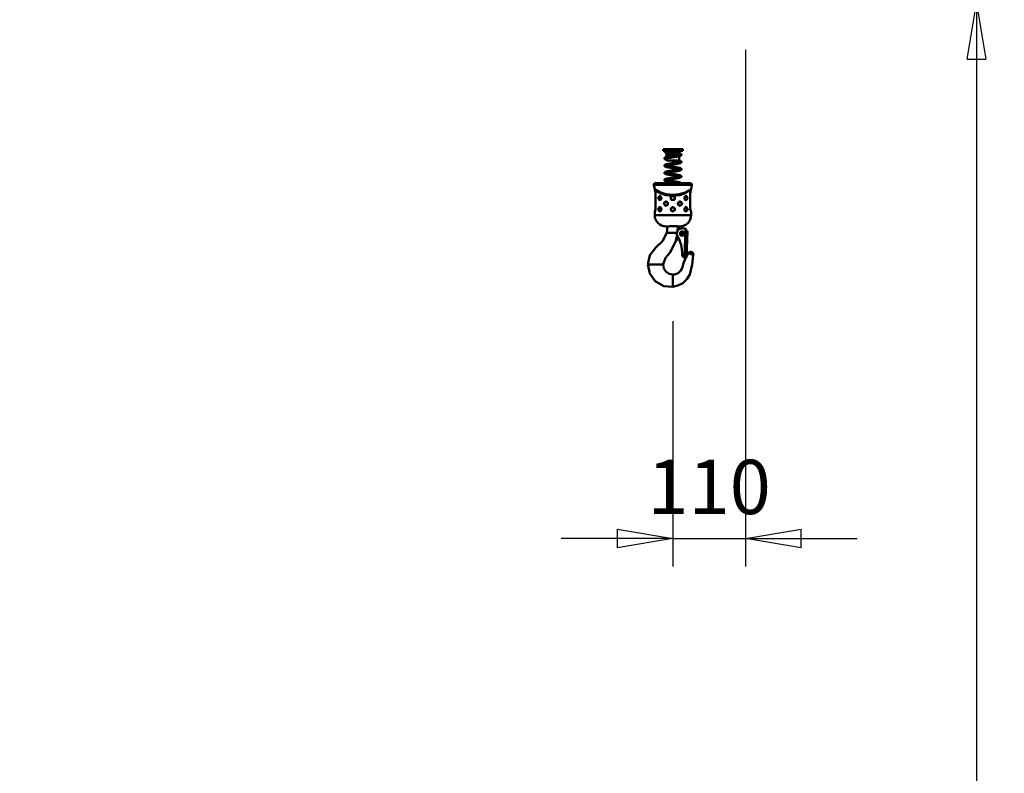
# Model space of a CAD drawing. Units: millimetres. Extents: x 59 to 11996, y 24 to 8424.
# Drawn here: x 3662 to 4931, y 1761 to 2732 of the extents above; entities that cross this region are included whole.
import ezdxf

# ---------------------------------------------------------------- set-up
doc = ezdxf.new("R2010")
doc.units = ezdxf.units.MM
doc.header["$MEASUREMENT"] = 0
doc.layers.add('(1) Shape lines', color=7, linetype='Continuous', lineweight=35)
doc.layers.add('(6) Dimensions', color=7, linetype='Continuous', lineweight=35)
doc.styles.add('Arial', font='ARIAL.TTF')
doc.dimstyles.new('Vertex Style', dxfattribs={"dimscale": 20, "dimtxt": 0.18, "dimasz": 3.6, "dimexe": 1.8, "dimexo": 0.0625, "dimgap": 1.7, "dimtad": 1, "dimdec": 1, "dimdsep": 46, "dimtxsty": 'Arial', "dimblk1": 'CLOSED', "dimblk2": 'CLOSED', "dimsah": 1, "dimcen": 0.09, "dimdle": 1.8, "dimclrd": 9, "dimclre": 9, "dimadec": 1, "dimazin": 2, "dimtfac": 0.65, "dimtdec": 4, "dimtmove": 0, "dimatfit": 3, "dimfxl": 0, "dimtolj": 1, "dimtzin": 0, "dimlwd": 25, "dimlwe": 25, "dimarcsym": 0})

# ---------------------------------------------------------------- blocks, each defined once
blk = doc.blocks.new('_Closed')
at = {"color": 0, "linetype": 'ByBlock', "lineweight": -2}
for p, q in [((-1, 0.166667), (0, 0)), ((-1, 0.166667), (-1, -0.166667)), ((0, 0), (-1, -0.166667)), ((0, 0), (-1, 0))]:
    blk.add_line(p, q, dxfattribs=at)
blk = doc.blocks.new('*D2258')
at = {"layer": '(6) Dimensions', "color": 9, "lineweight": 25}
for p, q in [((4657.2, 2753.4), (4930.8, 2753.4)), ((4894.8, 2681.4), (4894.8, 545)), ((2276.3, 473), (4930.8, 473))]:
    blk.add_line(p, q, dxfattribs=at)
at = {"layer": 'Defpoints', "color": 0}
for p in [(4597.2, 2753.4), (2216.3, 473), (4894.8, 473)]:
    blk.add_point(p, dxfattribs=at)
at = {"layer": '(6) Dimensions', "color": 9, "lineweight": 25, "xscale": 72, "yscale": 72, "zscale": 72}
for p, rotation in [((4894.8, 2753.4), 90), ((4894.8, 473), 270)]:
    blk.add_blockref('_Closed', p, dxfattribs=dict(at, rotation=rotation))
at = {"layer": '(6) Dimensions', "color": 0, "lineweight": 35, "insert": (4828.5, 1187.5), "char_height": 70, "attachment_point": 5, "rotation": 90, "style": 'Arial'}
blk.add_mtext('\\A1;3361', dxfattribs=at)
blk = doc.blocks.new('*D2267')
at = {"layer": '(6) Dimensions', "color": 9, "lineweight": 25}
for p, q in [((4597.2, 2693.4), (4597.2, 2027.8)), ((4503.7, 2343.9), (4503.7, 2027.8)), ((4431.7, 2063.8), (4359.7, 2063.8)), ((4503.7, 2063.8), (4597.2, 2063.8)), ((4669.2, 2063.8), (4741.2, 2063.8))]:
    blk.add_line(p, q, dxfattribs=at)
at = {"layer": 'Defpoints', "color": 0}
for p in [(4597.2, 2753.4), (4503.7, 2403.9), (4597.2, 2063.8)]:
    blk.add_point(p, dxfattribs=at)
at = {"layer": '(6) Dimensions', "color": 9, "lineweight": 25, "xscale": 72, "yscale": 72, "zscale": 72}
blk.add_blockref('_Closed', (4503.7, 2063.8), dxfattribs=at)
at = {"layer": '(6) Dimensions', "color": 9, "lineweight": 25, "xscale": 72, "yscale": 72, "zscale": 72, "rotation": 180}
blk.add_blockref('_Closed', (4597.2, 2063.8), dxfattribs=at)
at = {"layer": '(6) Dimensions', "color": 0, "lineweight": 35, "insert": (4550.4, 2130.2), "char_height": 70, "attachment_point": 5, "style": 'Arial'}
blk.add_mtext('\\A1;110', dxfattribs=at)
blk = doc.blocks.new('Crane_WorkSt_1_03b2ca01-cfba-48ba-a904-ec4a427336d8')
at = {"layer": '(1) Shape lines', "color": 7, "linetype": 'Continuous', "lineweight": 50, "ltscale": 60}
for p, q in [((3175, 2560.5), (3205, 2560.5)), ((3175, 2558), (3175, 2560.5)), ((3175, 2558), (3205, 2558)), ((3179.8, 2553.7), (3200.1, 2553.7)), ((3180.4, 2552.4), (3179.8, 2553.7)), ((3179.8, 2555.7), (3180.2, 2556.3)), ((3179.8, 2555.7), (3200.1, 2555.7)), ((3179.8, 2553.7), (3179.8, 2555.7)), ((3180.2, 2556.3), (3180.2, 2557.2)), ((3180.2, 2556.3), (3199.8, 2556.3)), ((3180.4, 2552.4), (3199.5, 2552.4)), ((3180.4, 2548.9), (3180.4, 2552.4)), ((3200.1, 2553.7), (3199.5, 2552.4)), ((3199.5, 2552.4), (3199.5, 2552.1)), ((3199.8, 2557.9), (3199.8, 2556.3)), ((3199.8, 2556.3), (3200.1, 2555.7)), ((3200.1, 2555.7), (3200.1, 2553.7)), ((3205, 2560.5), (3205, 2558)), ((3180.4, 2543.5), (3180.4, 2546.8)), ((3180.4, 2543.5), (3199.5, 2543.5)), ((3199.5, 2550.1), (3199.5, 2543.5)), ((3217.3, 2509.1), (3162.7, 2509.1)), ((3215.4, 2509.4), (3164.6, 2509.4)), ((3161.1, 2506.9), (3218.9, 2506.9)), ((3162.5, 2499.7), (3162.5, 2500.2)), ((3163.7, 2493.7), (3163.6, 2493.7)), ((3163.6, 2471.7), (3163.6, 2493.7)), ((3163.6, 2471.7), (3163.6, 2493.7)), ((3163.7, 2471.7), (3163.7, 2493.7)), ((3216.3, 2493.7), (3216.3, 2471.7)), ((3216.3, 2493.7), (3216.4, 2493.7)), ((3216.4, 2493.7), (3216.4, 2471.7)), ((3216.4, 2493.7), (3216.4, 2471.7)), ((3217.5, 2500.2), (3217.5, 2499.7)), ((3170.4, 2489.7), (3170.6, 2489.6)), ((3198.9, 2480.6), (3199, 2480.7)), ((3209.6, 2483.7), (3209.4, 2483.7)), ((3162.5, 2460.7), (3162.5, 2465.7)), ((3163.6, 2471.7), (3163.7, 2471.7)), ((3170.4, 2472.7), (3170.6, 2472.6)), ((3181.1, 2475.7), (3181, 2475.7)), ((3209.6, 2466.7), (3209.4, 2466.7)), ((3216.3, 2471.7), (3216.4, 2471.7)), ((3217.5, 2465.7), (3217.5, 2460.7)), ((3180.6, 2433.8), (3182.1, 2433.8)), ((3183.6, 2433.8), (3182.1, 2433.8)), ((3193.4, 2433.8), (3183.6, 2433.8)), ((3196.1, 2433.8), (3193.4, 2433.8)), ((3200, 2439.7), (3199.1, 2440.2)), ((3200.5, 2443.7), (3200.5, 2443.7)), ((3207.3, 2440.7), (3204.3, 2440.8)), ((3209.2, 2439.8), (3207.7, 2396.6)), ((3210.1, 2436.6), (3210.2, 2437.6)), ((3212.1, 2436.5), (3210.1, 2436.6)), ((3212.1, 2436.5), (3210.7, 2396.5)), ((3195, 2422.4), (3195.1, 2422.5)), ((3195.9, 2423.5), (3195.9, 2423.5)), ((3196.8, 2424), (3198.9, 2425.2)), ((3220.9, 2400.1), (3213.7, 2403.4)), ((3203.9, 2401.3), (3203.9, 2400.8)), ((3207.7, 2396.6), (3210.7, 2396.5)), ((3152.3, 2385.8), (3152, 2385.8)), ((3155.3, 2385.8), (3152.3, 2385.8)), ((3170.5, 2385.8), (3155.3, 2385.8)), ((3174.4, 2385.8), (3170.5, 2385.8)), ((3175, 2385.8), (3174.4, 2385.8)), ((3190, 2370.2), (3190, 2370.8)), ((3190, 2370.2), (3190, 2368.3)), ((3190, 2368.3), (3190, 2364.5)), ((3190, 2364.5), (3190, 2356.4)), ((3190, 2354.3), (3190, 2356.4)), ((3190, 2352.1), (3190, 2354.3)), ((3190, 2352.1), (3190, 2352))]:
    blk.add_line(p, q, dxfattribs=at)
at = {"layer": '(1) Shape lines', "color": 7, "linetype": 'Continuous', "lineweight": 50, "ltscale": 20}
for p, q in [((3177, 2557.8), (3177, 2558)), ((3177, 2557.7), (3177, 2557.8)), ((3177, 2557.5), (3177, 2557.7)), ((3177.3, 2556.9), (3177.2, 2557.1)), ((3177.4, 2556.8), (3177.3, 2556.9)), ((3178, 2556.4), (3177.7, 2556.5)), ((3178.6, 2557.1), (3178.5, 2557)), ((3178.5, 2557.1), (3178.6, 2557.1)), ((3178.5, 2557), (3178.6, 2557.1)), ((3178.9, 2556), (3178.5, 2556.1)), ((3179.4, 2555.8), (3178.9, 2556)), ((3199.7, 2552.2), (3200.2, 2552.3)), ((3200.6, 2557.9), (3200, 2557.9)), ((3200.1, 2554.2), (3200.5, 2554.1)), ((3201, 2557.9), (3200.6, 2557.9)), ((3201.4, 2557.9), (3201, 2557.9)), ((3201.2, 2553.9), (3201.6, 2553.8)), ((3201.7, 2558), (3201.4, 2557.9)), ((3201.6, 2553.8), (3201.9, 2553.6)), ((3201.9, 2558), (3201.7, 2558)), ((3202.1, 2558), (3201.9, 2558)), ((3202.1, 2558), (3202.1, 2558)), ((3202.8, 2552.9), (3202.9, 2552.8)), ((3203, 2552.4), (3203, 2552.2)), ((3203, 2552.2), (3203, 2552)), ((3177, 2546.6), (3177, 2546.8)), ((3177, 2546.5), (3177, 2546.6)), ((3177.1, 2546.3), (3177, 2546.5)), ((3177.1, 2547.2), (3177.2, 2547.4)), ((3177.2, 2546.1), (3177.1, 2546.3)), ((3177.2, 2547.4), (3177.3, 2547.5)), ((3177.3, 2545.9), (3177.2, 2546.1)), ((3177.3, 2547.5), (3177.4, 2547.7)), ((3177.4, 2545.8), (3177.3, 2545.9)), ((3177.4, 2547.7), (3177.5, 2547.8)), ((3177.6, 2545.6), (3177.4, 2545.8)), ((3177.5, 2547.8), (3177.8, 2548)), ((3177.7, 2545.5), (3177.6, 2545.6)), ((3178, 2545.4), (3177.7, 2545.5)), ((3177.8, 2548), (3177.9, 2548.1)), ((3177.9, 2548.1), (3178.2, 2548.2)), ((3178.3, 2545.2), (3178, 2545.4)), ((3178.2, 2537.2), (3178.3, 2537.3)), ((3178.3, 2537.3), (3178.7, 2537.4)), ((3178.7, 2537.4), (3179.2, 2537.6)), ((3178.8, 2548.4), (3179.2, 2548.6)), ((3178.8, 2546.3), (3178.8, 2546.2)), ((3179.4, 2544.8), (3178.9, 2545)), ((3179.2, 2548.6), (3179.8, 2548.7)), ((3179.7, 2546.6), (3179.2, 2546.5)), ((3179.2, 2537.6), (3179.8, 2537.8)), ((3179.9, 2544.7), (3179.4, 2544.8)), ((3180.2, 2546.8), (3179.7, 2546.6)), ((3179.8, 2548.7), (3180.4, 2548.9)), ((3179.8, 2537.8), (3180.4, 2537.9)), ((3180.4, 2544.6), (3179.9, 2544.7)), ((3180.1, 2546.7), (3180.4, 2546.6)), ((3180.4, 2548.9), (3181.1, 2549)), ((3180.4, 2537.9), (3181.1, 2538.1)), ((3181.1, 2538.1), (3181.2, 2538.1)), ((3181.2, 2538.1), (3182, 2538.2)), ((3182.2, 2547.2), (3181.5, 2547.1)), ((3182, 2538.2), (3182.8, 2538.4)), ((3182.8, 2538.4), (3183.6, 2538.5)), ((3183.5, 2549.5), (3184.4, 2549.6)), ((3183.6, 2538.5), (3184.5, 2538.7)), ((3184.7, 2547.7), (3183.8, 2547.5)), ((3184.4, 2549.6), (3185.3, 2549.8)), ((3184.5, 2538.7), (3185.5, 2538.8)), ((3185.5, 2538.8), (3186.5, 2539)), ((3186.7, 2543.5), (3186.5, 2543.5)), ((3186.5, 2539), (3187.5, 2539.1)), ((3187.5, 2539.1), (3188.5, 2539.3)), ((3188.7, 2537.3), (3187.7, 2537.2)), ((3188.5, 2539.3), (3189.5, 2539.4)), ((3189.6, 2548.4), (3188.6, 2548.3)), ((3189.8, 2537.5), (3188.7, 2537.3)), ((3189.5, 2539.4), (3190.5, 2539.6)), ((3190.7, 2548.6), (3189.6, 2548.4)), ((3190.8, 2542.9), (3189.8, 2543)), ((3190.8, 2537.6), (3189.8, 2537.5)), ((3190.5, 2539.6), (3191.5, 2539.7)), ((3191.8, 2537.8), (3190.8, 2537.6)), ((3191.4, 2550.7), (3192.4, 2550.8)), ((3192.9, 2537.9), (3191.8, 2537.8)), ((3193.7, 2549), (3192.7, 2548.9)), ((3193.9, 2538.1), (3192.9, 2537.9)), ((3194.7, 2549.2), (3193.7, 2549)), ((3194.8, 2538.2), (3193.9, 2538.1)), ((3194.5, 2540.2), (3195.4, 2540.3)), ((3195.6, 2549.3), (3194.7, 2549.2)), ((3195.8, 2538.4), (3194.8, 2538.2)), ((3195.4, 2540.3), (3196.3, 2540.5)), ((3196.5, 2549.5), (3195.6, 2549.3)), ((3196.7, 2538.5), (3195.8, 2538.4)), ((3196.3, 2540.5), (3197.1, 2540.6)), ((3197.3, 2549.6), (3196.5, 2549.5)), ((3197.5, 2538.7), (3196.7, 2538.5)), ((3197.1, 2551.6), (3197.9, 2551.7)), ((3197.1, 2540.6), (3197.9, 2540.8)), ((3198.1, 2549.8), (3197.3, 2549.6)), ((3198.3, 2538.8), (3197.5, 2538.7)), ((3197.9, 2551.7), (3198.6, 2551.9)), ((3197.9, 2540.8), (3198.6, 2540.9)), ((3198.9, 2549.9), (3198.1, 2549.8)), ((3199.1, 2539), (3198.3, 2538.8)), ((3198.6, 2540.9), (3199.3, 2541.1)), ((3199, 2549.9), (3198.9, 2549.9)), ((3199.7, 2550.1), (3199, 2549.9)), ((3199.1, 2543.5), (3199.3, 2543.5)), ((3199.8, 2539.1), (3199.1, 2539)), ((3199.3, 2543.5), (3199.9, 2543.3)), ((3199.3, 2541.1), (3199.8, 2541.2)), ((3200.3, 2550.3), (3199.7, 2550.1)), ((3199.8, 2541.2), (3200.3, 2541.4)), ((3200.4, 2539.3), (3199.8, 2539.1)), ((3199.9, 2543.3), (3200.5, 2543.2)), ((3200.9, 2550.4), (3200.3, 2550.3)), ((3200.3, 2541.4), (3200.8, 2541.5)), ((3200.9, 2539.4), (3200.4, 2539.3)), ((3200.5, 2543.2), (3201, 2543)), ((3200.7, 2541.5), (3201, 2541.6)), ((3201.3, 2550.6), (3200.9, 2550.4)), ((3201.3, 2539.6), (3200.9, 2539.4)), ((3201, 2543), (3201.4, 2542.9)), ((3201, 2541.6), (3201.2, 2541.7)), ((3201.1, 2541.7), (3201.2, 2541.8)), ((3201.1, 2541.6), (3201.1, 2541.6)), ((3201.1, 2541.6), (3201.1, 2541.6)), ((3201.2, 2541.8), (3201.2, 2541.7)), ((3201.7, 2550.7), (3201.3, 2550.6)), ((3201.5, 2539.7), (3201.3, 2539.6)), ((3201.4, 2542.9), (3201.6, 2542.8)), ((3201.9, 2539.8), (3201.5, 2539.7)), ((3201.6, 2542.8), (3202, 2542.6)), ((3202.2, 2540), (3201.9, 2539.8)), ((3202.4, 2551.1), (3202.2, 2550.9)), ((3202.5, 2551.2), (3202.4, 2551.1)), ((3202.6, 2540.4), (3202.5, 2540.2)), ((3202.7, 2542.1), (3202.8, 2541.9)), ((3202.9, 2551.7), (3202.8, 2551.5)), ((3202.8, 2541.9), (3202.9, 2541.8)), ((3202.9, 2541.8), (3202.9, 2541.6)), ((3202.9, 2541.6), (3203, 2541.4)), ((3202.9, 2540.9), (3202.9, 2540.7)), ((3203, 2541.4), (3203, 2541.2)), ((3177, 2524.9), (3177, 2525.1)), ((3177, 2524.7), (3177, 2524.9)), ((3177.1, 2524.5), (3177, 2524.7)), ((3177.1, 2535.2), (3177.1, 2535.4)), ((3177.2, 2535.1), (3177.1, 2535.2)), ((3177.1, 2524.3), (3177.1, 2524.5)), ((3177.2, 2524.1), (3177.1, 2524.3)), ((3177.2, 2525.4), (3177.3, 2525.6)), ((3177.5, 2525.9), (3177.7, 2526)), ((3177.7, 2526), (3177.9, 2526.1)), ((3178, 2523.4), (3177.8, 2523.5)), ((3177.9, 2526.1), (3178.3, 2526.3)), ((3178.3, 2523.3), (3178, 2523.4)), ((3178.3, 2526.3), (3178.4, 2526.4)), ((3178.7, 2523.1), (3178.3, 2523.3)), ((3178.4, 2526.4), (3178.8, 2526.5)), ((3178.9, 2535.3), (3178.7, 2535.2)), ((3179.2, 2533.9), (3178.7, 2534.1)), ((3178.9, 2524.4), (3178.7, 2524.2)), ((3179.1, 2523), (3178.7, 2523.1)), ((3178.9, 2535.3), (3178.8, 2535.3)), ((3178.8, 2535.3), (3178.9, 2535.3)), ((3179.1, 2535.4), (3178.9, 2535.3)), ((3179.1, 2524.5), (3178.9, 2524.4)), ((3179.4, 2535.6), (3179, 2535.4)), ((3179.4, 2524.6), (3179, 2524.5)), ((3179.3, 2522.9), (3179.1, 2523)), ((3179.4, 2533.9), (3179.2, 2533.9)), ((3179.8, 2535.7), (3179.4, 2535.6)), ((3179.9, 2533.7), (3179.4, 2533.9)), ((3179.9, 2524.7), (3179.4, 2524.6)), ((3180.4, 2535.8), (3179.8, 2535.7)), ((3180.4, 2524.9), (3179.9, 2524.7)), ((3180, 2535.8), (3180.3, 2535.7)), ((3180.1, 2524.8), (3180.3, 2524.7)), ((3180.3, 2535.7), (3181, 2535.5)), ((3180.3, 2524.7), (3180.9, 2524.6)), ((3181, 2536), (3180.4, 2535.8)), ((3181, 2525), (3180.4, 2524.9)), ((3180.9, 2524.6), (3181.6, 2524.4)), ((3181.6, 2536.1), (3181, 2536)), ((3181, 2535.5), (3181.6, 2535.4)), ((3181.7, 2525.2), (3181, 2525)), ((3181.2, 2527.1), (3182, 2527.3)), ((3182.2, 2536.3), (3181.5, 2536.1)), ((3181.6, 2535.4), (3182.4, 2535.2)), ((3181.6, 2524.4), (3182.3, 2524.3)), ((3182.5, 2525.3), (3181.7, 2525.2)), ((3183, 2536.4), (3182.2, 2536.3)), ((3182.3, 2524.3), (3183.1, 2524.1)), ((3182.4, 2535.2), (3183.2, 2535.1)), ((3183.3, 2525.5), (3182.5, 2525.3)), ((3183.9, 2536.6), (3183, 2536.4)), ((3183.1, 2524.1), (3183.9, 2524)), ((3183.2, 2535.1), (3184.1, 2534.9)), ((3184.1, 2525.6), (3183.3, 2525.5)), ((3184.6, 2532.8), (3183.7, 2533)), ((3184.8, 2536.7), (3183.9, 2536.6)), ((3183.9, 2524), (3184.8, 2523.8)), ((3184.1, 2534.9), (3185, 2534.8)), ((3185, 2525.8), (3184.1, 2525.6)), ((3185.7, 2536.9), (3184.8, 2536.7)), ((3184.8, 2523.8), (3185.8, 2523.7)), ((3185, 2534.8), (3185.9, 2534.6)), ((3185.9, 2525.9), (3185, 2525.8)), ((3186.7, 2537), (3185.7, 2536.9)), ((3185.8, 2523.7), (3186.7, 2523.5)), ((3185.9, 2534.6), (3186.9, 2534.5)), ((3186.9, 2526.1), (3185.9, 2525.9)), ((3186.6, 2528), (3187.6, 2528.2)), ((3187.7, 2537.2), (3186.7, 2537)), ((3186.7, 2523.5), (3187.7, 2523.4)), ((3186.9, 2534.5), (3187.9, 2534.3)), ((3187.9, 2526.2), (3186.9, 2526.1)), ((3187.7, 2523.4), (3188.8, 2523.2)), ((3187.9, 2534.3), (3188.9, 2534.2)), ((3188.9, 2526.4), (3187.9, 2526.2)), ((3188.8, 2523.2), (3189.8, 2523.1)), ((3188.9, 2534.2), (3189.9, 2534)), ((3189.9, 2526.5), (3188.9, 2526.4)), ((3190.7, 2531.9), (3189.6, 2532.1)), ((3189.8, 2523.1), (3190.8, 2522.9)), ((3189.9, 2534), (3191, 2533.9)), ((3190.9, 2526.7), (3189.9, 2526.5)), ((3190.8, 2522.9), (3191.8, 2522.8)), ((3192, 2526.8), (3190.9, 2526.7)), ((3191, 2533.9), (3192, 2533.7)), ((3191.8, 2522.8), (3192.8, 2522.6)), ((3192, 2533.7), (3193, 2533.6)), ((3193, 2527), (3192, 2526.8)), ((3192.8, 2522.6), (3193.8, 2522.5)), ((3193, 2533.6), (3194, 2533.4)), ((3194, 2527.1), (3193, 2527)), ((3193.8, 2522.5), (3194.8, 2522.3)), ((3194, 2533.4), (3195, 2533.3)), ((3194.9, 2527.3), (3194, 2527.1)), ((3194.8, 2522.3), (3195.7, 2522.2)), ((3195.8, 2527.4), (3194.9, 2527.3)), ((3195, 2533.3), (3195.9, 2533.1)), ((3196.4, 2531), (3195.6, 2531.2)), ((3196.7, 2527.6), (3195.8, 2527.4)), ((3195.9, 2533.1), (3196.8, 2533)), ((3196.8, 2533), (3197.6, 2532.8)), ((3197.6, 2532.8), (3198.4, 2532.7)), ((3198.5, 2527.9), (3197.7, 2527.7)), ((3198.7, 2530.6), (3198, 2530.7)), ((3198.4, 2532.7), (3199.1, 2532.5)), ((3199.2, 2528), (3198.5, 2527.9)), ((3199.4, 2530.4), (3198.7, 2530.6)), ((3199.1, 2532.5), (3199.8, 2532.4)), ((3199.9, 2528.2), (3199.2, 2528)), ((3200, 2530.3), (3199.4, 2530.4)), ((3199.8, 2532.4), (3200.4, 2532.2)), ((3200.5, 2528.3), (3199.9, 2528.2)), ((3200.4, 2532.2), (3200.9, 2532.1)), ((3201, 2528.5), (3200.5, 2528.3)), ((3200.9, 2532.1), (3201.1, 2532)), ((3201, 2530.6), (3201.2, 2530.8)), ((3201.4, 2528.7), (3201, 2528.5)), ((3201.1, 2532), (3201.5, 2531.9)), ((3201.8, 2528.8), (3201.4, 2528.7)), ((3201.9, 2528.9), (3201.8, 2528.8)), ((3202.2, 2529), (3201.9, 2528.9)), ((3202, 2531.6), (3202.3, 2531.5)), ((3202.4, 2529.1), (3202.2, 2529)), ((3202.3, 2531.5), (3202.5, 2531.3)), ((3202.6, 2529.3), (3202.4, 2529.1)), ((3202.5, 2531.3), (3202.6, 2531.2)), ((3202.6, 2531.2), (3202.7, 2531)), ((3202.7, 2529.4), (3202.6, 2529.3)), ((3202.7, 2531), (3202.8, 2530.9)), ((3202.8, 2529.6), (3202.7, 2529.4)), ((3202.8, 2530.9), (3202.9, 2530.7)), ((3202.9, 2529.8), (3202.8, 2529.6)), ((3202.9, 2530.7), (3203, 2530.5)), ((3203, 2530), (3202.9, 2529.8)), ((3203, 2530.5), (3203, 2530.3)), ((3203, 2530.3), (3203, 2530.1)), ((3203, 2530.1), (3203, 2530)), ((3177, 2514), (3177.1, 2514.2)), ((3177, 2513.8), (3177, 2514)), ((3177, 2513.6), (3177, 2513.8)), ((3177.1, 2513.5), (3177, 2513.6)), ((3177.1, 2514.4), (3177.2, 2514.5)), ((3177.1, 2514.2), (3177.1, 2514.4)), ((3177.1, 2513.3), (3177.1, 2513.5)), ((3177.2, 2513.1), (3177.1, 2513.3)), ((3177.2, 2514.5), (3177.3, 2514.7)), ((3177.3, 2513), (3177.2, 2513.1)), ((3177.3, 2514.7), (3177.5, 2514.8)), ((3177.5, 2512.8), (3177.3, 2513)), ((3177.5, 2514.8), (3177.6, 2515)), ((3177.7, 2512.7), (3177.5, 2512.8)), ((3177.6, 2515), (3177.9, 2515.1)), ((3177.8, 2512.5), (3177.7, 2512.7)), ((3178.1, 2512.4), (3177.8, 2512.5)), ((3177.9, 2515.1), (3178, 2515.2)), ((3178, 2515.2), (3178.4, 2515.4)), ((3178.3, 2512.3), (3178.1, 2512.4)), ((3178.7, 2512.2), (3178.3, 2512.3)), ((3178.4, 2515.4), (3178.8, 2515.5)), ((3179.1, 2512), (3178.7, 2512.2)), ((3178.8, 2515.5), (3179, 2515.6)), ((3179.2, 2513.5), (3178.9, 2513.4)), ((3179, 2515.6), (3179.5, 2515.7)), ((3179.5, 2513.7), (3179.2, 2513.5)), ((3179.9, 2513.8), (3179.4, 2513.6)), ((3180.4, 2513.9), (3179.9, 2513.8)), ((3180.1, 2513.8), (3180.3, 2513.8)), ((3180.3, 2513.8), (3180.9, 2513.6)), ((3181.1, 2514.1), (3180.4, 2513.9)), ((3181.7, 2511.4), (3181, 2511.5)), ((3181.8, 2514.2), (3181.1, 2514.1)), ((3181.4, 2516.2), (3182.1, 2516.3)), ((3181.9, 2511.4), (3181.7, 2511.4)), ((3182.5, 2514.4), (3181.8, 2514.2)), ((3182.1, 2516.3), (3183, 2516.5)), ((3182.1, 2513.3), (3182.9, 2513.2)), ((3183.3, 2514.5), (3182.5, 2514.4)), ((3183.6, 2522), (3182.7, 2522.2)), ((3182.9, 2513.2), (3183.8, 2513)), ((3183, 2516.5), (3183.8, 2516.6)), ((3184.2, 2514.7), (3183.3, 2514.5)), ((3184.5, 2521.9), (3183.6, 2522)), ((3183.8, 2513), (3184.7, 2512.9)), ((3185.1, 2514.8), (3184.2, 2514.7)), ((3184.7, 2512.9), (3185.6, 2512.7)), ((3186.1, 2515), (3185.1, 2514.8)), ((3185.6, 2512.7), (3186.6, 2512.6)), ((3187, 2515.1), (3186.1, 2515)), ((3186.7, 2517.1), (3187.7, 2517.2)), ((3188, 2515.3), (3187, 2515.1)), ((3187.7, 2517.2), (3188.8, 2517.4)), ((3189, 2515.4), (3188, 2515.3)), ((3189.5, 2521.1), (3188.5, 2521.3)), ((3188.6, 2512.3), (3189.6, 2512.1)), ((3188.8, 2517.4), (3189.8, 2517.5)), ((3190.1, 2515.6), (3189, 2515.4)), ((3190.5, 2521), (3189.5, 2521.1)), ((3189.6, 2512.1), (3190.7, 2512)), ((3189.8, 2517.5), (3190.8, 2517.7)), ((3191.1, 2515.7), (3190.1, 2515.6)), ((3190.7, 2512), (3191.7, 2511.8)), ((3190.8, 2517.7), (3191.8, 2517.8)), ((3192.1, 2515.9), (3191.1, 2515.7)), ((3191.7, 2511.8), (3192.7, 2511.7)), ((3191.8, 2517.8), (3192.8, 2518)), ((3193.1, 2516), (3192.1, 2515.9)), ((3192.7, 2511.7), (3193.7, 2511.5)), ((3192.8, 2518), (3193.8, 2518.1)), ((3194.1, 2516.2), (3193.1, 2516)), ((3194.5, 2520.4), (3193.5, 2520.5)), ((3193.7, 2511.5), (3194.7, 2511.4)), ((3193.8, 2518.1), (3194.8, 2518.3)), ((3195.1, 2516.3), (3194.1, 2516.2)), ((3195.4, 2520.2), (3194.5, 2520.4)), ((3194.7, 2511.4), (3195.6, 2511.2)), ((3194.8, 2518.3), (3195.7, 2518.4)), ((3196, 2516.5), (3195.1, 2516.3)), ((3195.6, 2511.2), (3196.5, 2511.1)), ((3195.7, 2522.2), (3196.6, 2522)), ((3196.9, 2516.6), (3196, 2516.5)), ((3196.5, 2511.1), (3197.4, 2510.9)), ((3196.6, 2522), (3197.5, 2521.9)), ((3197.7, 2516.8), (3196.9, 2516.6)), ((3197.4, 2510.9), (3198.2, 2510.8)), ((3197.5, 2521.9), (3198.3, 2521.7)), ((3198.5, 2516.9), (3197.7, 2516.8)), ((3198.2, 2518.9), (3198.9, 2519)), ((3198.3, 2521.7), (3199, 2521.6)), ((3199.2, 2517.1), (3198.5, 2516.9)), ((3199.3, 2519.5), (3198.7, 2519.6)), ((3198.9, 2519), (3199.5, 2519.2)), ((3199, 2521.6), (3199.7, 2521.4)), ((3199.8, 2517.2), (3199.2, 2517.1)), ((3199.9, 2519.3), (3199.3, 2519.5)), ((3199.6, 2510.5), (3200.3, 2510.3)), ((3199.7, 2521.4), (3200.3, 2521.3)), ((3200, 2519.3), (3199.8, 2519.4)), ((3200, 2517.3), (3199.8, 2517.2)), ((3200.6, 2517.4), (3200, 2517.3)), ((3200.3, 2521.3), (3200.4, 2521.2)), ((3200.3, 2510.3), (3200.8, 2510.2)), ((3200.4, 2521.2), (3201, 2521.1)), ((3201.1, 2517.6), (3200.6, 2517.4)), ((3201, 2521.1), (3201.4, 2520.9)), ((3201, 2519.7), (3201.2, 2519.8)), ((3201.5, 2517.7), (3201.1, 2517.6)), ((3201.2, 2519.8), (3201.2, 2519.8)), ((3201.2, 2519.8), (3201.2, 2519.8)), ((3201.4, 2510), (3201.8, 2509.8)), ((3201.9, 2517.9), (3201.5, 2517.7)), ((3201.8, 2509.8), (3202.1, 2509.7)), ((3202, 2520.7), (3202.2, 2520.5)), ((3202.1, 2509.7), (3202.3, 2509.6)), ((3202.2, 2520.5), (3202.4, 2520.4)), ((3202.4, 2518.2), (3202.3, 2518.1)), ((3202.3, 2509.6), (3202.4, 2509.4)), ((3202.4, 2520.4), (3202.6, 2520.3)), ((3202.6, 2518.4), (3202.4, 2518.2)), ((3202.6, 2520.3), (3202.7, 2520.1)), ((3202.7, 2518.5), (3202.6, 2518.4)), ((3202.7, 2520.1), (3202.8, 2520)), ((3202.8, 2518.7), (3202.7, 2518.5)), ((3202.8, 2520), (3202.9, 2519.8)), ((3202.9, 2518.9), (3202.8, 2518.7)), ((3202.9, 2519.8), (3203, 2519.6)), ((3203, 2519), (3202.9, 2518.9)), ((3203, 2519.6), (3203, 2519.4)), ((3203, 2519.4), (3203, 2519.2)), ((3203, 2519.2), (3203, 2519)), ((3162.8, 2498.6), (3162.6, 2499.2)), ((3163, 2497.8), (3162.8, 2498.5)), ((3163.4, 2496.5), (3162.8, 2498.5)), ((3163.4, 2496.3), (3163.4, 2496.5)), ((3163.6, 2493.7), (3163.6, 2495)), ((3216.5, 2495.1), (3216.4, 2493.7)), ((3216.4, 2494.5), (3216.4, 2493.7)), ((3216.7, 2496.5), (3216.5, 2495.1)), ((3216.7, 2496.5), (3216.6, 2496.5)), ((3217.2, 2498.5), (3216.7, 2496.5)), ((3217.4, 2499.3), (3217.4, 2499.1)), ((3170.6, 2489.7), (3170, 2489.7)), ((3170.4, 2483.7), (3171, 2483.9)), ((3170.5, 2489.6), (3170.5, 2489.6)), ((3171.2, 2489.4), (3170.6, 2489.7)), ((3171, 2483.9), (3171.6, 2484.3)), ((3171.7, 2488.9), (3171.2, 2489.4)), ((3171.6, 2484.3), (3172.1, 2485)), ((3172.2, 2488.3), (3171.7, 2488.9)), ((3172.4, 2487.6), (3172.1, 2488.4)), ((3172.1, 2484.9), (3172.4, 2485.8)), ((3172.5, 2486.7), (3172.4, 2487.6)), ((3172.4, 2485.8), (3172.5, 2486.7)), ((3181.4, 2480.4), (3180.8, 2480.8)), ((3181.9, 2479.7), (3181.4, 2480.4)), ((3182.2, 2479), (3181.9, 2479.7)), ((3182.1, 2477.2), (3182.3, 2478.2)), ((3182.3, 2478.2), (3182.2, 2479)), ((3187.1, 2487.6), (3187, 2486.7)), ((3187, 2486.7), (3187.1, 2485.9)), ((3187.5, 2488.4), (3187.1, 2487.6)), ((3187.1, 2485.9), (3187.5, 2485.1)), ((3187.2, 2487.8), (3187.2, 2487.8)), ((3187.5, 2485.1), (3188.6, 2484)), ((3188.6, 2484), (3190, 2483.7)), ((3190.1, 2483.7), (3191.2, 2483.9)), ((3191.5, 2489.3), (3190.8, 2489.6)), ((3191.2, 2483.9), (3192.2, 2484.6)), ((3192.2, 2488.7), (3191.5, 2489.3)), ((3192.7, 2488.1), (3192.2, 2488.7)), ((3192.2, 2484.6), (3192.9, 2485.8)), ((3193, 2487.3), (3192.7, 2488.1)), ((3192.9, 2485.8), (3193, 2486.7)), ((3197.9, 2479.2), (3197.7, 2478.2)), ((3197.7, 2478.2), (3197.8, 2477.4)), ((3198.3, 2480), (3197.9, 2479.2)), ((3198.9, 2480.7), (3198.3, 2480)), ((3199.7, 2481), (3198.9, 2480.7)), ((3200.6, 2481.2), (3199.7, 2481)), ((3207.6, 2487.6), (3207.5, 2486.7)), ((3207.5, 2486.7), (3207.6, 2485.8)), ((3207.9, 2488.4), (3207.6, 2487.6)), ((3207.6, 2485.8), (3207.9, 2485)), ((3207.8, 2485), (3208.3, 2484.4)), ((3208.4, 2489), (3207.9, 2488.4)), ((3208.3, 2484.4), (3208.8, 2484)), ((3209, 2489.5), (3208.4, 2489)), ((3208.8, 2484), (3209.4, 2483.7)), ((3209.6, 2489.7), (3209, 2489.5)), ((3209.4, 2483.7), (3210, 2483.6)), ((3162.8, 2466.9), (3163.4, 2468.9)), ((3170.6, 2472.7), (3170, 2472.7)), ((3170.4, 2466.7), (3171, 2466.9)), ((3171.2, 2472.4), (3170.6, 2472.7)), ((3171, 2466.9), (3171.6, 2467.3)), ((3171.7, 2471.9), (3171.2, 2472.4)), ((3171.6, 2467.3), (3172.1, 2468)), ((3172.2, 2471.3), (3171.7, 2471.9)), ((3172.4, 2470.6), (3172.1, 2471.4)), ((3172.1, 2467.9), (3172.4, 2468.8)), ((3172.5, 2469.7), (3172.4, 2470.6)), ((3172.4, 2468.8), (3172.5, 2469.7)), ((3179.4, 2475.2), (3180.3, 2475.3)), ((3180.3, 2475.3), (3181.1, 2475.7)), ((3181.1, 2475.7), (3181.7, 2476.3)), ((3181.7, 2476.3), (3182.1, 2477.2)), ((3187.4, 2468), (3188.6, 2467)), ((3190.1, 2466.6), (3191.3, 2466.9)), ((3192.2, 2467.6), (3192.9, 2468.8)), ((3197.8, 2477.4), (3198.1, 2476.6)), ((3198.1, 2476.6), (3198.6, 2476)), ((3198.6, 2476), (3199.2, 2475.5)), ((3207.6, 2470.6), (3207.5, 2469.7)), ((3207.5, 2469.7), (3207.6, 2468.8)), ((3207.9, 2471.4), (3207.6, 2470.6)), ((3207.6, 2468.8), (3207.9, 2468)), ((3207.8, 2468), (3208.3, 2467.4)), ((3208.4, 2472), (3207.9, 2471.4)), ((3208.3, 2467.4), (3208.8, 2467)), ((3209, 2472.5), (3208.4, 2472)), ((3208.8, 2467), (3209.4, 2466.7)), ((3209.6, 2472.7), (3209, 2472.5)), ((3209.4, 2466.7), (3210, 2466.6)), ((3216.4, 2471.7), (3216.4, 2470.4)), ((3216.6, 2469), (3216.6, 2468.9)), ((3216.6, 2468.9), (3217.2, 2466.9)), ((3217, 2467.6), (3217.2, 2466.8)), ((3217.2, 2466.8), (3217.4, 2466.2)), ((3195.9, 2423.5), (3195.4, 2423)), ((3195.9, 2423.5), (3195.4, 2423)), ((3195.4, 2423), (3195.4, 2423.1)), ((3195.4, 2423), (3195.4, 2423.1)), ((3195.8, 2423.4), (3195.9, 2423.5)), ((3195.9, 2423.5), (3195.9, 2423.5))]:
    blk.add_line(p, q, dxfattribs=at)
for points in [[(3177.2, 2557.1), (3177.1, 2557.3), (3177, 2557.5)], [(3177.7, 2556.5), (3177.5, 2556.6), (3177.4, 2556.8)], [(3178.5, 2556.1), (3178.1, 2556.3), (3178, 2556.4)], [(3179.9, 2557.2), (3179.5, 2557.2), (3179.1, 2557.1), (3178.7, 2557.1), (3178.5, 2557.1)], [(3179.8, 2555.7), (3179.6, 2555.8), (3179.4, 2555.8)], [(3185.3, 2557.4), (3184.4, 2557.4), (3183.5, 2557.4), (3182.7, 2557.3), (3181.9, 2557.3), (3181.1, 2557.3), (3180.5, 2557.2), (3179.9, 2557.2)], [(3189.4, 2557.6), (3188.3, 2557.5), (3187.3, 2557.5), (3186.3, 2557.5), (3185.3, 2557.4)], [(3191.4, 2557.6), (3190.4, 2557.6), (3189.4, 2557.6)], [(3195.4, 2557.7), (3194.4, 2557.7), (3193.5, 2557.7), (3192.5, 2557.6), (3191.4, 2557.6)], [(3200, 2557.9), (3199.4, 2557.9), (3198.7, 2557.8), (3198, 2557.8), (3197.2, 2557.8), (3196.3, 2557.8), (3195.4, 2557.7)], [(3198.6, 2551.9), (3199.1, 2552), (3199.7, 2552.2)], [(3200, 2552.2), (3199.6, 2552.3), (3199.5, 2552.3)], [(3200.2, 2552.3), (3200.7, 2552.4), (3201, 2552.6)], [(3200.5, 2554.1), (3200.7, 2554.1), (3201.2, 2553.9)], [(3201, 2552.6), (3201.1, 2552.7), (3201.3, 2552.8)], [(3201.1, 2552.7), (3201.2, 2552.7), (3201.1, 2552.7)], [(3201.9, 2553.6), (3202.1, 2553.5), (3202.4, 2553.4), (3202.5, 2553.2)], [(3202.5, 2553.2), (3202.7, 2553.1), (3202.8, 2552.9)], [(3202.9, 2552.8), (3202.9, 2552.6), (3203, 2552.4)], [(3177, 2546.8), (3177, 2547), (3177.1, 2547.2)], [(3178.2, 2548.2), (3178.6, 2548.4), (3178.8, 2548.4)], [(3178.9, 2545), (3178.5, 2545.2), (3178.3, 2545.2)], [(3178.9, 2546.3), (3178.7, 2546.2), (3178.8, 2546.3)], [(3179.4, 2546.5), (3179, 2546.4), (3178.8, 2546.2)], [(3181.5, 2547.1), (3180.8, 2546.9), (3180.2, 2546.8)], [(3181.1, 2549), (3181.8, 2549.2), (3182.6, 2549.3), (3183.5, 2549.5)], [(3183.8, 2547.5), (3183, 2547.4), (3182.2, 2547.2)], [(3188.6, 2548.3), (3187.6, 2548.1), (3186.6, 2548), (3185.6, 2547.8), (3184.7, 2547.7)], [(3185.3, 2549.8), (3186.3, 2549.9), (3187.3, 2550.1), (3188.3, 2550.2), (3189.3, 2550.4), (3190.4, 2550.5), (3191.4, 2550.7)], [(3189.8, 2543), (3188.8, 2543.2), (3187.7, 2543.3), (3186.7, 2543.5)], [(3192.7, 2548.9), (3191.7, 2548.7), (3190.7, 2548.6)], [(3195.7, 2542.1), (3194.7, 2542.3), (3193.8, 2542.4), (3192.8, 2542.6), (3191.8, 2542.7), (3190.8, 2542.9)], [(3191.5, 2539.7), (3192.5, 2539.9), (3193.5, 2540), (3194.5, 2540.2)], [(3192.4, 2550.8), (3193.4, 2551), (3194.4, 2551.1), (3195.3, 2551.3)], [(3195.3, 2551.3), (3196.2, 2551.4), (3197.1, 2551.6)], [(3199.9, 2541.2), (3199.4, 2541.4), (3198.8, 2541.5), (3198.1, 2541.7), (3197.3, 2541.8), (3196.5, 2542), (3195.7, 2542.1)], [(3202.2, 2550.9), (3201.9, 2550.8), (3201.7, 2550.7)], [(3202, 2542.6), (3202.2, 2542.5), (3202.4, 2542.4)], [(3202.5, 2540.2), (3202.3, 2540.1), (3202.2, 2540)], [(3202.4, 2542.4), (3202.5, 2542.2), (3202.7, 2542.1)], [(3202.8, 2551.5), (3202.7, 2551.4), (3202.5, 2551.2)], [(3202.9, 2540.7), (3202.8, 2540.5), (3202.6, 2540.4)], [(3203, 2552), (3202.9, 2551.9), (3202.9, 2551.7)], [(3203, 2541.2), (3203, 2541.1), (3202.9, 2540.9)], [(3177, 2536), (3177.1, 2536.1), (3177.1, 2536.3), (3177.2, 2536.5)], [(3177.1, 2535.4), (3177, 2535.6), (3177, 2535.8), (3177, 2536)], [(3177, 2525.1), (3177.1, 2525.2), (3177.2, 2525.4)], [(3177.2, 2536.5), (3177.4, 2536.7), (3177.5, 2536.8), (3177.7, 2536.9), (3177.9, 2537.1), (3178.2, 2537.2)], [(3177.5, 2534.8), (3177.3, 2534.9), (3177.2, 2535.1)], [(3177.4, 2523.8), (3177.3, 2524), (3177.2, 2524.1)], [(3177.3, 2525.6), (3177.4, 2525.7), (3177.5, 2525.9)], [(3177.8, 2523.5), (3177.6, 2523.7), (3177.4, 2523.8)], [(3177.8, 2534.5), (3177.6, 2534.6), (3177.5, 2534.8)], [(3178.7, 2534.1), (3178.3, 2534.2), (3178, 2534.4), (3177.8, 2534.5)], [(3178.8, 2526.5), (3179.3, 2526.7), (3179.9, 2526.8), (3180.5, 2527), (3181.2, 2527.1)], [(3182.7, 2522.2), (3181.9, 2522.3), (3181.2, 2522.5), (3180.5, 2522.6), (3179.8, 2522.8), (3179.3, 2522.9)], [(3183.7, 2533), (3182.9, 2533.1), (3182, 2533.3), (3181.3, 2533.4), (3180.6, 2533.6), (3179.9, 2533.7)], [(3182, 2527.3), (3182.8, 2527.4), (3183.7, 2527.6), (3184.6, 2527.7), (3185.6, 2527.9), (3186.6, 2528)], [(3189.6, 2532.1), (3188.6, 2532.2), (3187.6, 2532.4), (3186.6, 2532.5), (3185.6, 2532.7), (3184.6, 2532.8)], [(3187.6, 2528.2), (3188.6, 2528.3), (3189.6, 2528.5), (3190.7, 2528.6), (3191.7, 2528.8), (3192.7, 2528.9), (3193.7, 2529.1)], [(3195.6, 2531.2), (3194.6, 2531.3), (3193.7, 2531.5), (3192.7, 2531.6), (3191.7, 2531.8), (3190.7, 2531.9)], [(3193.7, 2529.1), (3194.7, 2529.2), (3195.6, 2529.4), (3196.5, 2529.5)], [(3198, 2530.7), (3197.3, 2530.9), (3196.4, 2531)], [(3196.4, 2529.5), (3197.2, 2529.7), (3198, 2529.8)], [(3197.7, 2527.7), (3196.8, 2527.6), (3196.7, 2527.6)], [(3198, 2529.8), (3198.7, 2530), (3199.3, 2530.1), (3199.9, 2530.3), (3200.4, 2530.4), (3200.8, 2530.6), (3201.1, 2530.7)], [(3201.1, 2530.7), (3201.2, 2530.8), (3201.2, 2530.8)], [(3201.5, 2531.9), (3201.9, 2531.7), (3202, 2531.6)], [(3178.8, 2513.4), (3178.8, 2513.3), (3178.8, 2513.4)], [(3178.9, 2513.4), (3178.8, 2513.3), (3178.8, 2513.4)], [(3181, 2511.5), (3180.3, 2511.7), (3179.7, 2511.8), (3179.1, 2512)], [(3179.5, 2515.7), (3180, 2515.9), (3180.7, 2516), (3181.4, 2516.2)], [(3180.9, 2513.6), (3181.5, 2513.5), (3182.3, 2513.3)], [(3189.3, 2510.2), (3188.3, 2510.3), (3187.3, 2510.5), (3186.3, 2510.6), (3185.3, 2510.8), (3184.4, 2510.9), (3183.5, 2511.1), (3182.7, 2511.2), (3181.9, 2511.4)], [(3183.8, 2516.6), (3184.8, 2516.8), (3185.7, 2516.9), (3186.7, 2517.1)], [(3188.5, 2521.3), (3187.4, 2521.4), (3186.4, 2521.6), (3185.5, 2521.7), (3184.5, 2521.9)], [(3186.6, 2512.6), (3187.6, 2512.4), (3188.6, 2512.3)], [(3192.4, 2509.7), (3191.4, 2509.9), (3190.4, 2510), (3189.3, 2510.2)], [(3193.5, 2520.5), (3192.6, 2520.7), (3191.5, 2520.8), (3190.5, 2521)], [(3194.3, 2509.4), (3193.4, 2509.6), (3192.4, 2509.7)], [(3198.7, 2519.6), (3197.9, 2519.8), (3197.2, 2519.9), (3196.3, 2520.1), (3195.4, 2520.2)], [(3195.7, 2518.4), (3196.6, 2518.6), (3197.4, 2518.7), (3198.2, 2518.9)], [(3198.2, 2510.8), (3199, 2510.6), (3199.6, 2510.5)], [(3199.5, 2519.2), (3199.9, 2519.3), (3200.4, 2519.4), (3200.8, 2519.6), (3201.1, 2519.7)], [(3200.8, 2510.2), (3201.2, 2510), (3201.4, 2510)], [(3201.4, 2520.9), (3201.8, 2520.8), (3202, 2520.7)], [(3202.3, 2518.1), (3202, 2518), (3201.9, 2517.9)], [(3162.8, 2498.5), (3162.6, 2499.1), (3162.6, 2499.3)], [(3163.6, 2493.7), (3163.6, 2494.8), (3163.4, 2496.5)], [(3217.4, 2499.3), (3217.4, 2499.2), (3217.2, 2498.5)], [(3189.2, 2489.6), (3188.3, 2489.1), (3187.5, 2488.4)], [(3162.6, 2466.1), (3162.6, 2466.3), (3162.8, 2466.9)], [(3163.4, 2468.9), (3163.6, 2470.6), (3163.6, 2471.7)], [(3216.4, 2471.7), (3216.4, 2470.6), (3216.6, 2468.9)], [(3217.2, 2466.9), (3217.4, 2466.3), (3217.4, 2466.1)], [(3195.3, 2422.9), (3195.4, 2423), (3195, 2422.4)]]:
    blk.add_lwpolyline(points, dxfattribs=at)
at = {"layer": '(1) Shape lines', "color": 7, "linetype": 'Continuous', "lineweight": 50, "ltscale": 60}
for points in [[(3217.6, 2500.8), (3215.1, 2498.6), (3208.7, 2494.9), (3200, 2492.3), (3190, 2491.3), (3180, 2492.3), (3171.3, 2494.9), (3164.9, 2498.5), (3162.4, 2500.8)], [(3162.5, 2500.2), (3164.9, 2497.8), (3170.8, 2494.1), (3179.3, 2491.2), (3189.1, 2490.1)], [(3163.7, 2493.7), (3163.1, 2497.9), (3162.5, 2499.7)], [(3190.9, 2490.1), (3200.7, 2491.2), (3209.1, 2494.1), (3215.1, 2497.9), (3217.5, 2500.2)], [(3217.5, 2499.7), (3216.9, 2497.9), (3216.3, 2493.7)], [(3168.1, 2486.7), (3168.2, 2487.1), (3168.2, 2487.5), (3168.4, 2488.2), (3168.7, 2488.7), (3169, 2489.1), (3169.3, 2489.4), (3169.7, 2489.6), (3170.1, 2489.7), (3170.4, 2489.7)], [(3170.5, 2483.7), (3170.1, 2483.7), (3169.8, 2483.7), (3169.5, 2483.8), (3169.2, 2484), (3169, 2484.3), (3168.7, 2484.6), (3168.5, 2484.9), (3168.4, 2485.3), (3168.2, 2485.7), (3168.2, 2486.1)], [(3170.5, 2489.6), (3170.5, 2489.6)], [(3176.7, 2478.2), (3176.7, 2478.6), (3176.8, 2479.1), (3177, 2479.7), (3177.4, 2480.3), (3177.8, 2480.6), (3178.3, 2480.9), (3178.8, 2481.1), (3179.3, 2481.2), (3179.7, 2481.2), (3180.1, 2481.1), (3180.8, 2480.8), (3180.9, 2480.8)], [(3179.8, 2475.2), (3179.5, 2475.2), (3179.1, 2475.2), (3178.7, 2475.3), (3178.3, 2475.5), (3177.9, 2475.7), (3177.5, 2476), (3177.2, 2476.4), (3177, 2476.8), (3176.8, 2477.2), (3176.7, 2477.7)], [(3179.6, 2481.2), (3179.6, 2481.2)], [(3189.1, 2490.1), (3186.5, 2487.4), (3187.8, 2483.9), (3191.6, 2483.5), (3193.6, 2486.7)], [(3190.9, 2490.1), (3189.1, 2490.1)], [(3193.6, 2486.7), (3190.9, 2490.1)], [(3203.3, 2478.2), (3203.3, 2477.7), (3203.2, 2477.3), (3203, 2476.7), (3202.6, 2476.1), (3202.2, 2475.7), (3201.7, 2475.4), (3201.2, 2475.3), (3200.7, 2475.2), (3200.3, 2475.2), (3199.9, 2475.3), (3199.2, 2475.5), (3199.1, 2475.6)], [(3199.6, 2481), (3199.7, 2481), (3200, 2481.1)], [(3200.2, 2481.1), (3200.5, 2481.2), (3200.9, 2481.2), (3201.3, 2481.1), (3201.7, 2480.9), (3202.1, 2480.7), (3202.5, 2480.4), (3202.8, 2480), (3203, 2479.6), (3203.2, 2479.1), (3203.3, 2478.7)], [(3209.5, 2489.7), (3209.9, 2489.7), (3210.2, 2489.6), (3210.5, 2489.5), (3210.8, 2489.3), (3211, 2489.1), (3211.3, 2488.8), (3211.5, 2488.5), (3211.6, 2488.1), (3211.8, 2487.7), (3211.8, 2487.2)], [(3211.9, 2486.7), (3211.8, 2486.2), (3211.8, 2485.8), (3211.6, 2485.2), (3211.3, 2484.6), (3211, 2484.3), (3210.7, 2484), (3210.3, 2483.8), (3209.9, 2483.7), (3209.6, 2483.7)], [(3162.5, 2465.7), (3163.1, 2467.4), (3163.7, 2471.7)], [(3168.1, 2469.7), (3168.2, 2470.1), (3168.2, 2470.5), (3168.4, 2471.2), (3168.7, 2471.7), (3169, 2472.1), (3169.3, 2472.4), (3169.7, 2472.6), (3170.1, 2472.7), (3170.4, 2472.7)], [(3170.5, 2466.7), (3170.1, 2466.7), (3169.8, 2466.7), (3169.5, 2466.8), (3169.2, 2467), (3169, 2467.3), (3168.7, 2467.6), (3168.5, 2467.9), (3168.4, 2468.3), (3168.2, 2468.7), (3168.2, 2469.1)], [(3180.4, 2475.4), (3180.3, 2475.3), (3180, 2475.3)], [(3209.5, 2472.7), (3209.9, 2472.7), (3210.2, 2472.6), (3210.5, 2472.5), (3210.8, 2472.3), (3211, 2472.1), (3211.3, 2471.8), (3211.5, 2471.5), (3211.6, 2471.1), (3211.8, 2470.7), (3211.8, 2470.2)], [(3211.9, 2469.7), (3211.8, 2469.2), (3211.8, 2468.8), (3211.6, 2468.2), (3211.3, 2467.6), (3211, 2467.3), (3210.7, 2467), (3210.3, 2466.8), (3209.9, 2466.7), (3209.6, 2466.7)], [(3216.3, 2471.7), (3216.9, 2467.4), (3217.5, 2465.7)], [(3217.5, 2460.7), (3202.3, 2460.7), (3190, 2460.7), (3177.6, 2460.7), (3162.5, 2460.7)], [(3152, 2385.8), (3155.2, 2400.2), (3164, 2411.7), (3174.2, 2421.1), (3180.6, 2433.8)], [(3179.5, 2443.7), (3179.5, 2443.7), (3179.6, 2443.7), (3179.8, 2443.7), (3180.2, 2443.7), (3181.3, 2443.7), (3182.6, 2443.7), (3182.7, 2443.7)], [(3179.5, 2443.7), (3179.5, 2443.7), (3179.5, 2443.7)], [(3182, 2443.7), (3180.6, 2433.8)], [(3183.6, 2443.8), (3184.3, 2443.8)], [(3184.3, 2443.8), (3196.9, 2443.8)], [(3197.3, 2442.6), (3197.1, 2436.7)], [(3197.3, 2443.7), (3197.4, 2443.7), (3198.7, 2443.7), (3199.8, 2443.7), (3200.2, 2443.7), (3200.4, 2443.7), (3200.5, 2443.7), (3200.5, 2443.7)], [(3197.9, 2442.2), (3197.3, 2442.6)], [(3197.3, 2442.6), (3198.7, 2440.4)], [(3198, 2443.7), (3197.9, 2442.2)], [(3198.9, 2440.3), (3197.9, 2442.2)], [(3199.1, 2440.2), (3198.7, 2440.4)], [(3199, 2439), (3199.1, 2440.2)], [(3175, 2385.8), (3178.8, 2395.8), (3185.5, 2403.6), (3195, 2422.4)], [(3196.4, 2430.6), (3194.2, 2421.8)], [(3195.6, 2423.3), (3194.2, 2421.8)], [(3194.2, 2421.8), (3195, 2422.4)], [(3195.3, 2422.9), (3195.4, 2423), (3195.4, 2423.1)], [(3195.6, 2423.3), (3196.8, 2424)], [(3196.8, 2424), (3197.7, 2427.7)], [(3213.7, 2403.4), (3210.9, 2398.9), (3210.8, 2398.6)], [(3220.9, 2400.1), (3219, 2385.7), (3215.8, 2370.6), (3211.2, 2363.6), (3205, 2357.8), (3197.6, 2353.9), (3190, 2352)], [(3209.8, 2396.6), (3208.6, 2394.2), (3206.6, 2389.3), (3205.1, 2384.3), (3204.4, 2381.7), (3203.5, 2379.2), (3202, 2376.8), (3200.1, 2374.7), (3197.8, 2373), (3195.3, 2371.7), (3192.6, 2371), (3190, 2370.8)], [(3190, 2352), (3176.1, 2353.2), (3163.3, 2360.5), (3154.8, 2372.2), (3152, 2385.8)], [(3190, 2370.8), (3184.2, 2371.9), (3179.3, 2375.3), (3176.1, 2380.1), (3175, 2385.8)]]:
    blk.add_lwpolyline(points, dxfattribs=at)
for points in [[(3167.4, 2486.7), (3169.8, 2483.2), (3172.8, 2486.4), (3170.2, 2490.2), (3167.4, 2487.2)], [(3176, 2478.2), (3179.1, 2474.7), (3182.7, 2477.9), (3179.7, 2481.7), (3176, 2478.7)], [(3204, 2478.2), (3200.9, 2481.7), (3197.3, 2478.4), (3200.3, 2474.7), (3204, 2477.7)], [(3212.6, 2486.7), (3210.2, 2490.2), (3207.2, 2486.9), (3209.8, 2483.2), (3212.6, 2486.2)], [(3167.4, 2469.7), (3169.8, 2466.2), (3172.8, 2469.4), (3170.2, 2473.2), (3167.4, 2470.2)], [(3193.6, 2469.7), (3190.1, 2473.2), (3186.5, 2469.9), (3189.6, 2466.2), (3193.5, 2469.2)], [(3212.6, 2469.7), (3210.2, 2473.2), (3207.2, 2469.9), (3209.8, 2466.2), (3212.6, 2469.2)]]:
    blk.add_lwpolyline(points, close=True, dxfattribs=at)
for radius in [3.19, 2.19, 1]:
    blk.add_circle((3204, 2432.8), radius, dxfattribs=at)
for centre, radius, start, end in [((3163.1, 2507.1), 2, 100.8342, 185.4171), ((3190, 2366.7), 145, 100.1072, 100.8342), ((3190, 2366.7), 145, 79.1658, 79.8928), ((3216.9, 2507.1), 2, 354.5829, 79.1658), ((3190, 2509.7), 29, 185.4171, 197.8914), ((3160.5, 2500.2), 2, 0, 17.8914), ((3163.5, 2499.7), 1, 180, 202.5), ((3216.5, 2499.7), 1, 336.0854, 0), ((3219.5, 2500.2), 2, 162.1086, 180), ((3190, 2509.7), 29, 342.1086, 354.5829), ((3190, 2486.7), 3, 173.3522, 184.6838), ((3190, 2486.7), 3, 190.246, 200.7813), ((3190, 2486.7), 3, 157.2655, 167.7821), ((3190, 2486.7), 3, 207.6719, 215.1815), ((3190, 2486.7), 3, 141.9061, 150.3495), ((3190, 2486.7), 3, 123.1021, 127.6923), ((3190, 2486.7), 3, 238.4905, 243.7368), ((3190, 2486.7), 3, 104.6486, 108.0794), ((3190, 2486.7), 3, 75.3514, 104.6486), ((3190, 2486.7), 3, 267.4411, 276.0953), ((3190, 2486.7), 3, 70.6754, 75.3514), ((3190, 2486.7), 3, 290.9291, 297.9721), ((3190, 2486.7), 3, 54.2381, 64.0225), ((3190, 2486.7), 3, 38.0477, 48.5091), ((3190, 2486.7), 3, 312.4542, 319.1129), ((3190, 2486.7), 3, 22.2683, 32.6462), ((3190, 2486.7), 3, 340.0524, 348.2047), ((3190, 2486.7), 3, 0, 16.4806), ((3190, 2486.7), 3, 354.8848, 0), ((3163.5, 2465.7), 1, 157.5, 180), ((3190, 2469.7), 3, 0, 216.3154), ((3190, 2469.7), 3, 236.7656, 280.2947), ((3190, 2469.7), 3, 286.6616, 302.3303), ((3190, 2469.7), 3, 308.008, 322.7886), ((3190, 2469.7), 3, 336.3018, 0), ((3216.5, 2465.7), 1, 0, 22.5), ((3179.5, 2460.7), 17, 180, 270), ((3200.5, 2460.7), 17, 270, 0), ((3204, 2432.8), 8, 88, 203.3702), ((3204, 2432.8), 3.2, 172.7556, 183.2443), ((3204, 2432.8), 3.2, 142.7564, 153.244), ((3204, 2432.8), 3.2, 112.7555, 123.2452), ((3204, 2432.8), 3.2, 82.7564, 93.2434), ((3204, 2432.8), 3.2, 52.7556, 63.2442), ((3204, 2432.8), 3.2, 22.7548, 33.245), ((3204, 2432.8), 3.2, 352.7547, 3.245), ((3207.2, 2437.7), 3, 46.1897, 88), ((3207.2, 2437.7), 3, 73.5101, 73.5103), ((3207.2, 2437.7), 3, 68.7201, 68.7213), ((3207.2, 2437.7), 3, 358, 46.1897), ((3151.9, 2403.1), 52, 358, 30.6735), ((3204, 2432.8), 3.2, 202.7543, 213.2454), ((3204, 2432.8), 3.2, 232.7555, 243.2438), ((3204, 2432.8), 3.2, 262.7564, 273.2458), ((3204, 2432.8), 3.2, 292.7554, 303.2457), ((3204, 2432.8), 3.2, 322.7551, 333.2444), ((3217, 2401.1), 4, 345.8502, 146.2092), ((3207.9, 2400.6), 4, 178, 268)]:
    blk.add_arc(centre, radius, start, end, dxfattribs=at)
for centre, major_axis, ratio, start_param, end_param in [((3170.8, 2486.7), (0, 3), 0.766044, 0.102083, 3.029582), ((3179.8, 2478.2), (0, 3), 0.939693, 0.016438, 3.103184), ((3189.1, 2490.1), (0.126, -0.484), 0.025283, 4.70578, 6.283185), ((3190.9, 2490.1), (-0.126, -0.484), 0.025283, 0, 1.577405), ((3200.2, 2478.2), (0, 3), 0.939693, 3.152529, 6.210761), ((3209.2, 2486.7), (0, 3), 0.766044, 3.241819, 6.170393), ((3170.8, 2469.7), (0, 3), 0.766044, 0.130624, 3.008354), ((3209.2, 2469.7), (0, 3), 0.766044, 3.27173, 6.151077)]:
    blk.add_ellipse(centre, major_axis=major_axis, ratio=ratio, start_param=start_param, end_param=end_param, dxfattribs=at)

msp = doc.modelspace()

# ---------------------------------------------------------------- block references
at = {"color": 7, "linetype": 'ByBlock', "xscale": 0.8503301202289169, "yscale": 0.8503301202289169}
msp.add_blockref('Crane_WorkSt_1_03b2ca01-cfba-48ba-a904-ec4a427336d8', (1791.12, 388), dxfattribs=at)

# ---------------------------------------------------------------- dimensions: what is measured, and where the dimension line sits
at = {"layer": '(6) Dimensions', "color": 7, "lineweight": 35}
dim = msp.add_linear_dim(base=(4894.82, 473.03), p1=(4597.21, 2753.43), p2=(2216.28, 473.03), angle=90, dimstyle='Vertex Style', override={"dimtxt": 3.5, "dimexo": 3, "dimgap": 1.53125, "dimdec": 0, "dimlfac": 1.473865, "dimtxsty": 'Arial', "dimcen": 0}, dxfattribs=at)
dim.commit()
dim.dimension.update_dxf_attribs({"geometry": '*D2258', "text_midpoint": (4894.82, 1187.52), "dimtype": 160})
dim = msp.add_linear_dim(base=(4597.21, 2063.81), p1=(4503.67, 2403.95), p2=(4597.21, 2753.43), dimstyle='Vertex Style', override={"dimtxt": 3.5, "dimexo": 3, "dimgap": 1.53125, "dimdec": 0, "dimlfac": 1.176014, "dimtxsty": 'Arial', "dimcen": 0}, dxfattribs=at)
dim.commit()
dim.dimension.update_dxf_attribs({"geometry": '*D2267', "text_midpoint": (4550.44, 2063.81), "dimtype": 160})

doc.saveas('drawing.dxf')
